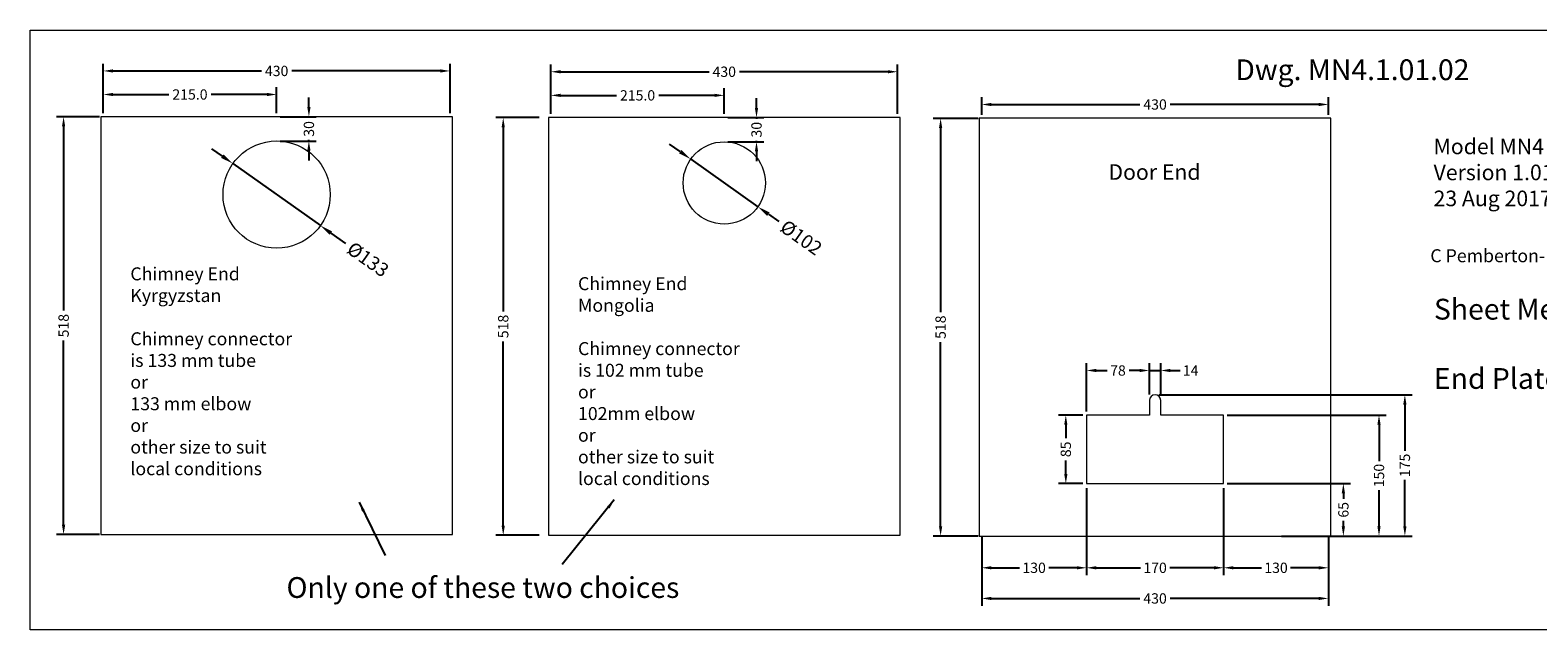
# Model space of a CAD drawing. Units: inches. Extents: x -143 to 14754, y -5607 to 1735.
# Drawn here: x 6354 to 8224, y 929 to 1673 of the extents above; entities that cross this region are included whole.
import ezdxf
from ezdxf.enums import TextEntityAlignment as Align

# ---------------------------------------------------------------- set-up
doc = ezdxf.new("R2010")
doc.units = ezdxf.units.IN
doc.layers.get('0').update_dxf_attribs({"lineweight": 0})
doc.layers.add('Dimensions', color=7, linetype='Continuous', lineweight=0)
doc.styles.add('Text Style 4', font='txt')
doc.dimstyles.get("Standard").update_dxf_attribs({"dimtxt": 4.270145, "dimasz": 4, "dimexe": 3, "dimexo": 1.5, "dimgap": 1.5, "dimtad": 0, "dimzin": 0, "dimdsep": 46, "dimtxsty": 'Standard', "dimcen": 0, "dimazin": 0, "dimtfac": 1, "dimtofl": 0, "dimtmove": 0, "dimatfit": 3, "dimfxl": 1, "dimtfillclr": 7, "dimtolj": 1, "dimtzin": 0, "dimarcsym": 0})

# ---------------------------------------------------------------- blocks, each defined once
blk = doc.blocks.new('*D84')
at = {"layer": 'Defpoints', "color": 0}
for p in [(7173.5, 1513.1), (7256.8, 1454.1)]:
    blk.add_point(p, dxfattribs=at)
at = {"layer": 'Dimensions', "color": 0, "linetype": 'ByBlock', "lineweight": -2}
for p, q in [((7160.5, 1522.4), (7147.4, 1531.6)), ((7173.5, 1513.1), (7256.8, 1454.1)), ((7269.8, 1444.8), (7282.9, 1435.6))]:
    blk.add_line(p, q, dxfattribs=at)
at = {"layer": 'Dimensions', "color": 0}
for points in [[(7159, 1520.2), (7162, 1524.5), (7173.5, 1513.1)], [(7271.3, 1447), (7268.3, 1442.7), (7256.8, 1454.1)]]:
    blk.add_solid(points, dxfattribs=at)
at = {"layer": 'Dimensions', "color": 0, "lineweight": 0, "insert": (7310.6, 1415.9), "char_height": 17.08, "attachment_point": 5, "rotation": 324.6611}
blk.add_mtext('\\A1;%%c102', dxfattribs=at)
blk = doc.blocks.new('*D85')
at = {"layer": 'Defpoints', "color": 0}
for p in [(7638.7, 1195.7), (7664.4, 1195.7), (7664.4, 1110.7)]:
    blk.add_point(p, dxfattribs=at)
at = {"layer": 'Dimensions', "color": 0, "linetype": 'ByBlock', "lineweight": -2}
for p, q in [((7659.9, 1195.7), (7629.7, 1195.7)), ((7638.7, 1183.7), (7638.7, 1166.9)), ((7638.7, 1122.7), (7638.7, 1139.5)), ((7659.9, 1110.7), (7629.7, 1110.7))]:
    blk.add_line(p, q, dxfattribs=at)
at = {"layer": 'Dimensions', "color": 0}
for points in [[(7640.7, 1183.7), (7636.7, 1183.7), (7638.7, 1195.7)], [(7636.7, 1122.7), (7640.7, 1122.7), (7638.7, 1110.7)]]:
    blk.add_solid(points, dxfattribs=at)
at = {"layer": 'Dimensions', "color": 0, "lineweight": 0, "insert": (7638.7, 1153.2), "char_height": 12.81, "attachment_point": 5, "rotation": 90}
blk.add_mtext('\\A1;85', dxfattribs=at)
blk = doc.blocks.new('*D86')
at = {"layer": 'Defpoints', "color": 0}
for p in [(7664.4, 1109.7), (7834.4, 1109.7), (7834.4, 1006.3)]:
    blk.add_point(p, dxfattribs=at)
at = {"layer": 'Dimensions', "color": 0, "linetype": 'ByBlock', "lineweight": -2}
for p, q in [((7664.4, 1105.2), (7664.4, 997.3)), ((7834.4, 1105.2), (7834.4, 997.3)), ((7676.4, 1006.3), (7731.4, 1006.3)), ((7822.4, 1006.3), (7767.5, 1006.3))]:
    blk.add_line(p, q, dxfattribs=at)
at = {"layer": 'Dimensions', "color": 0}
for points in [[(7676.4, 1008.3), (7676.4, 1004.3), (7664.4, 1006.3)], [(7822.4, 1004.3), (7822.4, 1008.3), (7834.4, 1006.3)]]:
    blk.add_solid(points, dxfattribs=at)
at = {"layer": 'Dimensions', "color": 0, "lineweight": 0, "insert": (7749.4, 1006.3), "char_height": 12.81, "attachment_point": 5}
blk.add_mtext('\\A1;170', dxfattribs=at)
blk = doc.blocks.new('*D87')
at = {"layer": 'Defpoints', "color": 0}
for p in [(7834.4, 1110.7), (7902.4, 1045.7), (7982.9, 1045.7)]:
    blk.add_point(p, dxfattribs=at)
at = {"layer": 'Dimensions', "color": 0, "linetype": 'ByBlock', "lineweight": -2}
for p, q in [((7838.9, 1110.7), (7991.9, 1110.7)), ((7982.9, 1098.7), (7982.9, 1092)), ((7982.9, 1057.7), (7982.9, 1064.5)), ((7906.9, 1045.7), (7991.9, 1045.7))]:
    blk.add_line(p, q, dxfattribs=at)
at = {"layer": 'Dimensions', "color": 0}
for points in [[(7984.9, 1098.7), (7980.9, 1098.7), (7982.9, 1110.7)], [(7980.9, 1057.7), (7984.9, 1057.7), (7982.9, 1045.7)]]:
    blk.add_solid(points, dxfattribs=at)
at = {"layer": 'Dimensions', "color": 0, "lineweight": 0, "insert": (7982.9, 1078.2), "char_height": 12.81, "attachment_point": 5, "rotation": 90}
blk.add_mtext('\\A1;65', dxfattribs=at)
blk = doc.blocks.new('*D88')
at = {"layer": 'Defpoints', "color": 0}
for p in [(7834.4, 1195.7), (7902.4, 1045.7), (8027.1, 1045.7)]:
    blk.add_point(p, dxfattribs=at)
at = {"layer": 'Dimensions', "color": 0, "linetype": 'ByBlock', "lineweight": -2}
for p, q in [((7838.9, 1195.7), (8036.1, 1195.7)), ((8027.1, 1183.7), (8027.1, 1138.7)), ((8027.1, 1057.7), (8027.1, 1102.7)), ((7906.9, 1045.7), (8036.1, 1045.7))]:
    blk.add_line(p, q, dxfattribs=at)
at = {"layer": 'Dimensions', "color": 0}
for points in [[(8029.1, 1183.7), (8025.1, 1183.7), (8027.1, 1195.7)], [(8025.1, 1057.7), (8029.1, 1057.7), (8027.1, 1045.7)]]:
    blk.add_solid(points, dxfattribs=at)
at = {"layer": 'Dimensions', "color": 0, "lineweight": 0, "insert": (8027.1, 1120.7), "char_height": 12.81, "attachment_point": 5, "rotation": 90}
blk.add_mtext('\\A1;150', dxfattribs=at)
blk = doc.blocks.new('*D89')
at = {"layer": 'Defpoints', "color": 0}
for p in [(7749.4, 1220.8), (7901.7, 1045.7), (8059.2, 1045.7)]:
    blk.add_point(p, dxfattribs=at)
at = {"layer": 'Dimensions', "color": 0, "linetype": 'ByBlock', "lineweight": -2}
for p, q in [((7753.9, 1220.8), (8068.2, 1220.8)), ((8059.2, 1208.8), (8059.2, 1151.3)), ((8059.2, 1057.7), (8059.2, 1115.2)), ((7906.2, 1045.7), (8068.2, 1045.7))]:
    blk.add_line(p, q, dxfattribs=at)
at = {"layer": 'Dimensions', "color": 0}
for points in [[(8061.2, 1208.8), (8057.2, 1208.8), (8059.2, 1220.8)], [(8057.2, 1057.7), (8061.2, 1057.7), (8059.2, 1045.7)]]:
    blk.add_solid(points, dxfattribs=at)
at = {"layer": 'Dimensions', "color": 0, "lineweight": 0, "insert": (8059.2, 1133.3), "char_height": 12.81, "attachment_point": 5, "rotation": 90}
blk.add_mtext('\\A1;175', dxfattribs=at)
blk = doc.blocks.new('*D92')
at = {"layer": 'Defpoints', "color": 0}
for p in [(7664.4, 1109.7), (7534.4, 1048.8), (7664.4, 1006.3)]:
    blk.add_point(p, dxfattribs=at)
at = {"layer": 'Dimensions', "color": 0, "linetype": 'ByBlock', "lineweight": -2}
for p, q in [((7664.4, 1105.2), (7664.4, 997.3)), ((7534.4, 1044.3), (7534.4, 997.3)), ((7546.4, 1006.3), (7581.4, 1006.3)), ((7652.4, 1006.3), (7617.5, 1006.3))]:
    blk.add_line(p, q, dxfattribs=at)
at = {"layer": 'Dimensions', "color": 0}
for points in [[(7546.4, 1008.3), (7546.4, 1004.3), (7534.4, 1006.3)], [(7652.4, 1004.3), (7652.4, 1008.3), (7664.4, 1006.3)]]:
    blk.add_solid(points, dxfattribs=at)
at = {"layer": 'Dimensions', "color": 0, "lineweight": 0, "insert": (7599.4, 1006.3), "char_height": 12.81, "attachment_point": 5}
blk.add_mtext('\\A1;130', dxfattribs=at)
blk = doc.blocks.new('*D93')
at = {"layer": 'Defpoints', "color": 0}
for p in [(7834.4, 1109.7), (7964.4, 1048.8), (7964.4, 1006.3)]:
    blk.add_point(p, dxfattribs=at)
at = {"layer": 'Dimensions', "color": 0, "linetype": 'ByBlock', "lineweight": -2}
for p, q in [((7834.4, 1105.2), (7834.4, 997.3)), ((7964.4, 1044.3), (7964.4, 997.3)), ((7846.4, 1006.3), (7881.4, 1006.3)), ((7952.4, 1006.3), (7917.5, 1006.3))]:
    blk.add_line(p, q, dxfattribs=at)
at = {"layer": 'Dimensions', "color": 0}
for points in [[(7846.4, 1008.3), (7846.4, 1004.3), (7834.4, 1006.3)], [(7952.4, 1004.3), (7952.4, 1008.3), (7964.4, 1006.3)]]:
    blk.add_solid(points, dxfattribs=at)
at = {"layer": 'Dimensions', "color": 0, "lineweight": 0, "insert": (7899.4, 1006.3), "char_height": 12.81, "attachment_point": 5}
blk.add_mtext('\\A1;130', dxfattribs=at)
blk = doc.blocks.new('*D94')
at = {"layer": 'Defpoints', "color": 0}
for p in [(7534.4, 1045.7), (7964.4, 1045.7), (7964.4, 968.3)]:
    blk.add_point(p, dxfattribs=at)
at = {"layer": 'Dimensions', "color": 0, "linetype": 'ByBlock', "lineweight": -2}
for p, q in [((7534.4, 1041.2), (7534.4, 959.3)), ((7964.4, 1041.2), (7964.4, 959.3)), ((7546.4, 968.3), (7730.6, 968.3)), ((7952.4, 968.3), (7768.3, 968.3))]:
    blk.add_line(p, q, dxfattribs=at)
at = {"layer": 'Dimensions', "color": 0}
for points in [[(7546.4, 970.3), (7546.4, 966.3), (7534.4, 968.3)], [(7952.4, 966.3), (7952.4, 970.3), (7964.4, 968.3)]]:
    blk.add_solid(points, dxfattribs=at)
at = {"layer": 'Dimensions', "color": 0, "lineweight": 0, "insert": (7749.4, 968.3), "char_height": 12.81, "attachment_point": 5}
blk.add_mtext('\\A1;430', dxfattribs=at)
blk = doc.blocks.new('*D95')
at = {"layer": 'Defpoints', "color": 0}
for p in [(7483.4, 1563.7), (7534.4, 1563.7), (7534.4, 1045.7)]:
    blk.add_point(p, dxfattribs=at)
at = {"layer": 'Dimensions', "color": 0, "linetype": 'ByBlock', "lineweight": -2}
for p, q in [((7529.9, 1563.7), (7474.4, 1563.7)), ((7483.4, 1551.7), (7483.4, 1323.4)), ((7483.4, 1057.7), (7483.4, 1286.1)), ((7529.9, 1045.7), (7474.4, 1045.7))]:
    blk.add_line(p, q, dxfattribs=at)
at = {"layer": 'Dimensions', "color": 0}
for points in [[(7485.4, 1551.7), (7481.4, 1551.7), (7483.4, 1563.7)], [(7481.4, 1057.7), (7485.4, 1057.7), (7483.4, 1045.7)]]:
    blk.add_solid(points, dxfattribs=at)
at = {"layer": 'Dimensions', "color": 0, "lineweight": 0, "insert": (7483.4, 1304.7), "char_height": 12.81, "attachment_point": 5, "rotation": 90}
blk.add_mtext('\\A1;518', dxfattribs=at)
blk = doc.blocks.new('*D96')
at = {"layer": 'Defpoints', "color": 0}
for p in [(7215.1, 1592.2), (7000.1, 1580.3), (7215.1, 1564.6)]:
    blk.add_point(p, dxfattribs=at)
at = {"layer": 'Dimensions', "color": 0, "linetype": 'ByBlock', "lineweight": -2}
for p, q in [((7000.1, 1584.8), (7000.1, 1601.2)), ((7012.1, 1592.2), (7081.5, 1592.2)), ((7203.1, 1592.2), (7133.8, 1592.2)), ((7215.1, 1569.1), (7215.1, 1601.2))]:
    blk.add_line(p, q, dxfattribs=at)
at = {"layer": 'Dimensions', "color": 0}
for points in [[(7012.1, 1594.2), (7012.1, 1590.2), (7000.1, 1592.2)], [(7203.1, 1590.2), (7203.1, 1594.2), (7215.1, 1592.2)]]:
    blk.add_solid(points, dxfattribs=at)
at = {"layer": 'Dimensions', "color": 0, "lineweight": 0, "insert": (7107.6, 1592.2), "char_height": 12.81, "attachment_point": 5}
blk.add_mtext('\\A1;215.0', dxfattribs=at)
blk = doc.blocks.new('*D97')
at = {"layer": 'Defpoints', "color": 0}
for p in [(7430.1, 1621.5), (7000.1, 1564.6), (7430.1, 1564.6)]:
    blk.add_point(p, dxfattribs=at)
at = {"layer": 'Dimensions', "color": 0, "linetype": 'ByBlock', "lineweight": -2}
for p, q in [((7000.1, 1569.1), (7000.1, 1630.5)), ((7430.1, 1569.1), (7430.1, 1630.5)), ((7012.1, 1621.5), (7196.3, 1621.5)), ((7418.1, 1621.5), (7234, 1621.5))]:
    blk.add_line(p, q, dxfattribs=at)
at = {"layer": 'Dimensions', "color": 0}
for points in [[(7012.1, 1623.5), (7012.1, 1619.5), (7000.1, 1621.5)], [(7418.1, 1619.5), (7418.1, 1623.5), (7430.1, 1621.5)]]:
    blk.add_solid(points, dxfattribs=at)
at = {"layer": 'Dimensions', "color": 0, "lineweight": 0, "insert": (7215.1, 1621.5), "char_height": 12.81, "attachment_point": 5}
blk.add_mtext('\\A1;430', dxfattribs=at)
blk = doc.blocks.new('*D125')
at = {"layer": 'Defpoints', "color": 0}
for p in [(7215.1, 1564.6), (7255.1, 1564.6), (7215.1, 1534.6)]:
    blk.add_point(p, dxfattribs=at)
at = {"layer": 'Dimensions', "color": 0, "linetype": 'ByBlock', "lineweight": -2}
for p, q in [((7255.1, 1576.6), (7255.1, 1588.6)), ((7219.6, 1564.6), (7264.1, 1564.6)), ((7255.1, 1564.6), (7255.1, 1563.2)), ((7219.6, 1534.6), (7264.1, 1534.6)), ((7255.1, 1534.6), (7255.1, 1536)), ((7255.1, 1522.6), (7255.1, 1510.6))]:
    blk.add_line(p, q, dxfattribs=at)
at = {"layer": 'Dimensions', "color": 0}
for points in [[(7253.1, 1576.6), (7257.1, 1576.6), (7255.1, 1564.6)], [(7257.1, 1522.6), (7253.1, 1522.6), (7255.1, 1534.6)]]:
    blk.add_solid(points, dxfattribs=at)
at = {"layer": 'Dimensions', "color": 0, "lineweight": 0, "insert": (7255.1, 1549.6), "char_height": 12.81, "attachment_point": 5, "rotation": 90}
blk.add_mtext('\\A1;30', dxfattribs=at)
blk = doc.blocks.new('*D203')
at = {"layer": 'Defpoints', "color": 0}
for p in [(6990.1, 1564.6), (6941, 1046.6), (6990.1, 1046.6)]:
    blk.add_point(p, dxfattribs=at)
at = {"layer": 'Dimensions', "color": 0, "linetype": 'ByBlock', "lineweight": -2}
for p, q in [((6985.6, 1564.6), (6932, 1564.6)), ((6941, 1552.6), (6941, 1324.3)), ((6941, 1058.6), (6941, 1287)), ((6985.6, 1046.6), (6932, 1046.6))]:
    blk.add_line(p, q, dxfattribs=at)
at = {"layer": 'Dimensions', "color": 0}
for points in [[(6943, 1552.6), (6939, 1552.6), (6941, 1564.6)], [(6939, 1058.6), (6943, 1058.6), (6941, 1046.6)]]:
    blk.add_solid(points, dxfattribs=at)
at = {"layer": 'Dimensions', "color": 0, "lineweight": 0, "insert": (6941, 1305.6), "char_height": 12.81, "attachment_point": 5, "rotation": 90}
blk.add_mtext('\\A1;518', dxfattribs=at)
blk = doc.blocks.new('*D260')
at = {"layer": 'Defpoints', "color": 0}
for p in [(6605.7, 1507.6), (6714.2, 1430.7)]:
    blk.add_point(p, dxfattribs=at)
at = {"layer": 'Dimensions', "color": 0, "linetype": 'ByBlock', "lineweight": -2}
for p, q in [((6592.7, 1516.9), (6579.6, 1526.1)), ((6605.7, 1507.6), (6714.2, 1430.7)), ((6727.3, 1421.4), (6745.4, 1408.6, 120.4))]:
    blk.add_line(p, q, dxfattribs=at)
at = {"layer": 'Dimensions', "color": 0}
for points in [[(6591.1, 1514.7), (6594.2, 1519), (6605.7, 1507.6)], [(6728.8, 1423.6), (6725.7, 1419.3), (6714.2, 1430.7)]]:
    blk.add_solid(points, dxfattribs=at)
at = {"layer": 'Dimensions', "color": 0, "lineweight": 0, "insert": (6773.3, 1388.8, 120.4), "char_height": 17.08, "attachment_point": 5, "rotation": 324.6611}
blk.add_mtext('\\A1;%%c133', dxfattribs=at)
blk = doc.blocks.new('*D261')
at = {"layer": 'Defpoints', "color": 0}
for p in [(6660, 1593.3), (6445, 1581.3), (6660, 1565.6)]:
    blk.add_point(p, dxfattribs=at)
at = {"layer": 'Dimensions', "color": 0, "linetype": 'ByBlock', "lineweight": -2}
for p, q in [((6445, 1585.8), (6445, 1602.3)), ((6457, 1593.3), (6526.3, 1593.3)), ((6648, 1593.3), (6578.7, 1593.3)), ((6660, 1570.1), (6660, 1602.3))]:
    blk.add_line(p, q, dxfattribs=at)
at = {"layer": 'Dimensions', "color": 0}
for points in [[(6457, 1595.3), (6457, 1591.3), (6445, 1593.3)], [(6648, 1591.3), (6648, 1595.3), (6660, 1593.3)]]:
    blk.add_solid(points, dxfattribs=at)
at = {"layer": 'Dimensions', "color": 0, "lineweight": 0, "insert": (6552.5, 1593.3), "char_height": 12.81, "attachment_point": 5}
blk.add_mtext('\\A1;215.0', dxfattribs=at)
blk = doc.blocks.new('*D262')
at = {"layer": 'Defpoints', "color": 0}
for p in [(6875, 1622.5), (6445, 1565.6), (6875, 1565.6)]:
    blk.add_point(p, dxfattribs=at)
at = {"layer": 'Dimensions', "color": 0, "linetype": 'ByBlock', "lineweight": -2}
for p, q in [((6445, 1570.1), (6445, 1631.5)), ((6875, 1570.1), (6875, 1631.5)), ((6457, 1622.5), (6641.1, 1622.5)), ((6863, 1622.5), (6678.8, 1622.5))]:
    blk.add_line(p, q, dxfattribs=at)
at = {"layer": 'Dimensions', "color": 0}
for points in [[(6457, 1624.5), (6457, 1620.5), (6445, 1622.5)], [(6863, 1620.5), (6863, 1624.5), (6875, 1622.5)]]:
    blk.add_solid(points, dxfattribs=at)
at = {"layer": 'Dimensions', "color": 0, "lineweight": 0, "insert": (6660, 1622.5), "char_height": 12.81, "attachment_point": 5}
blk.add_mtext('\\A1;430', dxfattribs=at)
blk = doc.blocks.new('*D263')
at = {"layer": 'Defpoints', "color": 0}
for p in [(6660, 1565.6), (6700, 1565.6), (6660, 1535.6)]:
    blk.add_point(p, dxfattribs=at)
at = {"layer": 'Dimensions', "color": 0, "linetype": 'ByBlock', "lineweight": -2}
for p, q in [((6700, 1577.6), (6700, 1589.6)), ((6664.5, 1565.6), (6709, 1565.6)), ((6700, 1565.6), (6700, 1564.3)), ((6664.5, 1535.6), (6709, 1535.6)), ((6700, 1535.6), (6700, 1537)), ((6700, 1523.6), (6700, 1511.6))]:
    blk.add_line(p, q, dxfattribs=at)
at = {"layer": 'Dimensions', "color": 0}
for points in [[(6698, 1577.6), (6702, 1577.6), (6700, 1565.6)], [(6702, 1523.6), (6698, 1523.6), (6700, 1535.6)]]:
    blk.add_solid(points, dxfattribs=at)
at = {"layer": 'Dimensions', "color": 0, "lineweight": 0, "insert": (6700, 1550.6), "char_height": 12.81, "attachment_point": 5, "rotation": 90}
blk.add_mtext('\\A1;30', dxfattribs=at)
blk = doc.blocks.new('*D264')
at = {"layer": 'Defpoints', "color": 0}
for p in [(6445, 1565.6), (6395.8, 1047.6), (6445, 1047.6)]:
    blk.add_point(p, dxfattribs=at)
at = {"layer": 'Dimensions', "color": 0, "linetype": 'ByBlock', "lineweight": -2}
for p, q in [((6440.5, 1565.6), (6386.8, 1565.6)), ((6395.8, 1553.6), (6395.8, 1325.3)), ((6395.8, 1059.6), (6395.8, 1288)), ((6440.5, 1047.6), (6386.8, 1047.6))]:
    blk.add_line(p, q, dxfattribs=at)
at = {"layer": 'Dimensions', "color": 0}
for points in [[(6397.8, 1553.6), (6393.8, 1553.6), (6395.8, 1565.6)], [(6393.8, 1059.6), (6397.8, 1059.6), (6395.8, 1047.6)]]:
    blk.add_solid(points, dxfattribs=at)
at = {"layer": 'Dimensions', "color": 0, "lineweight": 0, "insert": (6395.8, 1306.6), "char_height": 12.81, "attachment_point": 5, "rotation": 90}
blk.add_mtext('\\A1;518', dxfattribs=at)
blk = doc.blocks.new('*D265')
at = {"layer": 'Defpoints', "color": 0}
for p in [(7534.4, 1580.9), (7534.4, 1563.7), (7964.4, 1563.7)]:
    blk.add_point(p, dxfattribs=at)
at = {"layer": 'Dimensions', "color": 0, "linetype": 'ByBlock', "lineweight": -2}
for p, q in [((7534.4, 1568.2), (7534.4, 1589.9)), ((7964.4, 1568.2), (7964.4, 1589.9)), ((7546.4, 1580.9), (7730.6, 1580.9)), ((7952.4, 1580.9), (7768.3, 1580.9))]:
    blk.add_line(p, q, dxfattribs=at)
at = {"layer": 'Dimensions', "color": 0}
for points in [[(7546.4, 1582.9), (7546.4, 1578.9), (7534.4, 1580.9)], [(7952.4, 1578.9), (7952.4, 1582.9), (7964.4, 1580.9)]]:
    blk.add_solid(points, dxfattribs=at)
at = {"layer": 'Dimensions', "color": 0, "lineweight": 0, "insert": (7749.4, 1580.9), "char_height": 12.81, "attachment_point": 5}
blk.add_mtext('\\A1;430', dxfattribs=at)
blk = doc.blocks.new('*D276')
at = {"layer": 'Defpoints', "color": 0}
for p in [(7664.4, 1251), (7742.4, 1216.7), (7664.4, 1195.7)]:
    blk.add_point(p, dxfattribs=at)
at = {"layer": 'Dimensions', "color": 0, "linetype": 'ByBlock', "lineweight": -2}
for p, q in [((7664.4, 1200.2), (7664.4, 1260)), ((7742.4, 1221.2), (7742.4, 1260)), ((7676.4, 1251), (7689.8, 1251)), ((7730.4, 1251), (7717.1, 1251))]:
    blk.add_line(p, q, dxfattribs=at)
at = {"layer": 'Dimensions', "color": 0}
for points in [[(7676.4, 1253), (7676.4, 1249), (7664.4, 1251)], [(7730.4, 1249), (7730.4, 1253), (7742.4, 1251)]]:
    blk.add_solid(points, dxfattribs=at)
at = {"layer": 'Dimensions', "color": 0, "lineweight": 0, "insert": (7703.4, 1251), "char_height": 12.81, "attachment_point": 5}
blk.add_mtext('\\A1;78', dxfattribs=at)
blk = doc.blocks.new('*D277')
at = {"layer": 'Defpoints', "color": 0}
for p in [(7756.4, 1251), (7742.4, 1216.7), (7756.4, 1216.7)]:
    blk.add_point(p, dxfattribs=at)
at = {"layer": 'Dimensions', "color": 0, "linetype": 'ByBlock', "lineweight": -2}
for p, q in [((7742.4, 1221.2), (7742.4, 1260)), ((7756.4, 1221.2), (7756.4, 1260)), ((7730.4, 1251), (7718.4, 1251)), ((7742.4, 1251), (7756.4, 1251)), ((7768.4, 1251), (7780.4, 1251))]:
    blk.add_line(p, q, dxfattribs=at)
at = {"layer": 'Dimensions', "color": 0}
for points in [[(7730.4, 1249), (7730.4, 1253), (7742.4, 1251)], [(7768.4, 1253), (7768.4, 1249), (7756.4, 1251)]]:
    blk.add_solid(points, dxfattribs=at)
at = {"layer": 'Dimensions', "color": 0, "lineweight": 0, "insert": (7793.5, 1251), "char_height": 12.81, "attachment_point": 5}
blk.add_mtext('\\A1;14', dxfattribs=at)

msp = doc.modelspace()

# ---------------------------------------------------------------- linework, layer by layer
at = {"color": 7, "linetype": 'Continuous', "lineweight": 0}
for p, q in [((7742.447, 1213.727, 300.084), (7742.447, 1195.727, 300.084)), ((7756.447, 1195.727, 300.084), (7756.447, 1213.727, 300.084)), ((7742.447, 1195.727, 300.084), (7664.447, 1195.727, 300.084)), ((7664.447, 1195.727, 300.084), (7664.447, 1110.727, 300.084)), ((7834.447, 1195.727, 300.084), (7756.447, 1195.727, 300.084)), ((7834.447, 1110.727, 300.084), (7834.447, 1195.727, 300.084)), ((7664.447, 1110.727, 300.084), (7834.447, 1110.727, 300.084))]:
    msp.add_line(p, q, dxfattribs=at)
at = {"color": 7, "linetype": 'Continuous', "lineweight": 0, "flags": 128}
for points, elevation in [([(6354.314, 1673.085), (8351.696, 1673.085), (8351.696, 929.346), (6354.314, 929.346)], 300.084), ([(6441.982, 1565.649), (6441.982, 1047.649), (6877.982, 1047.649), (6877.982, 1565.649)], 120.403), ([(6997.148, 1564.603), (6997.148, 1046.603), (7433.148, 1046.603), (7433.148, 1564.603)], 120.403), ([(7531.447, 1563.727), (7531.447, 1045.727), (7967.447, 1045.727), (7967.447, 1563.727)], 300.084)]:
    msp.add_lwpolyline(points, close=True, dxfattribs=dict(at, elevation=elevation))
at = {"color": 7, "linetype": 'Continuous', "lineweight": 0}
for centre, radius in [((6659.982, 1469.149, 120.403), 66.5), ((7215.148, 1483.603, 120.403), 51)]:
    msp.add_circle(centre, radius, dxfattribs=at)
msp.add_ellipse((7749.447, 1213.727, 300.084), major_axis=(0, -7.083), ratio=0.98823529, start_param=1.57079633, end_param=4.71238898, dxfattribs=at)

# ---------------------------------------------------------------- texts
at = {"color": 7, "linetype": 'Continuous'}
for s, height, p in [('Dwg. MN4.1.01.02', 25.77778, (7848.962, 1636.841, 300.084)), ('Door End', 19.3333, (7691.527, 1506.807, 300.084)), ('C Pemberton-Pigott', 16.11111, (8090.749, 1401.361, 300.084)), ('Only one of these two choices', 25.77778, (6672.207, 994.733, 300.084))]:
    msp.add_text(s, height=height, dxfattribs=at).set_placement(p, align=Align.TOP_LEFT)
at = {"color": 7, "linetype": 'Continuous', "attachment_point": 1}
for s, insert, char_height in [('{Model MN4\\PVersion 1.01\\P23 Aug 2017}', (8094.766, 1538.529, 300.084), 19.33333), ('{Chimney End\\PKyrgyzstan\\P\\PChimney connector\\Pis 133 mm tube\\Por \\P133 mm elbow\\Por\\Pother size to suit\\Plocal conditions}', (6478.587, 1378.912), 16.11111), ('{Chimney End\\PMongolia\\P\\PChimney connector\\Pis 102 mm tube\\Por \\P102mm elbow\\Por\\Pother size to suit\\Plocal conditions}', (7033.754, 1366.736, 117.403), 16.11111)]:
    msp.add_mtext(s, dxfattribs=dict(at, insert=insert, char_height=char_height))
at = {"color": 7, "linetype": 'Continuous', "insert": (8095.267, 1339.927, 126.018), "char_height": 25.77778, "attachment_point": 1, "style": 'Text Style 4'}
msp.add_mtext('{Sheet Metal 2\\P\\PEnd Plates}', dxfattribs=at)

# ---------------------------------------------------------------- dimensions: what is measured, and where the dimension line sits
at = {"layer": 'Dimensions', "linetype": 'Continuous', "lineweight": 0}
for base, p1, p2, angle, picture, middle in [((6874.982, 1622.514, 126.018), (6444.982, 1565.649, 126.018), (6874.982, 1565.649, 126.018), 180, '*D262', (6659.982, 1622.514, 126.018)), ((7430.148, 1621.468, 126.018), (7000.148, 1564.603, 126.018), (7430.148, 1564.603, 126.018), 180, '*D97', (7215.148, 1621.468, 126.018)), ((6699.967, 1565.649, 126.018), (6659.982, 1535.649, 126.018), (6659.982, 1565.649, 126.018), 90, '*D263', (6699.967, 1550.649, 126.018)), ((7255.133, 1564.603, 126.018), (7215.148, 1534.603, 126.018), (7215.148, 1564.603, 126.018), 90, '*D125', (7255.133, 1549.603, 126.018)), ((6395.81, 1047.649), (6444.982, 1565.649), (6444.982, 1047.649), 90, '*D264', (6395.81, 1306.649)), ((6940.977, 1046.603), (6990.148, 1564.603), (6990.148, 1046.603), 90, '*D203', (6940.977, 1305.603)), ((7483.417, 1563.727, 126.018), (7534.447, 1045.727, 126.018), (7534.447, 1563.727, 126.018), 270, '*D95', (7483.417, 1304.727, 126.018)), ((7664.447, 1250.967), (7742.447, 1216.727), (7664.447, 1195.727), 180, '*D276', (7703.447, 1250.967)), ((7756.447, 1250.967), (7742.447, 1216.727), (7756.447, 1216.727), 180, '*D277', (7793.485, 1250.967)), ((8059.18, 1045.727, 288.38), (7749.447, 1220.811, 288.38), (7901.681, 1045.727, 288.38), 90, '*D89', (8059.18, 1133.269, 288.38)), ((7638.726, 1195.727, 300.084), (7664.447, 1110.727, 300.084), (7664.447, 1195.727, 300.084), 270, '*D85', (7638.726, 1153.227, 300.084)), ((8027.053, 1045.727, 300.084), (7834.447, 1195.727, 300.084), (7902.447, 1045.727, 300.084), 90, '*D88', (8027.053, 1120.727, 300.084)), ((7982.87, 1045.727, 300.084), (7834.447, 1110.727, 300.084), (7902.447, 1045.727, 300.084), 270, '*D87', (7982.87, 1078.227, 300.084)), ((7964.447, 1006.305, 126.018), (7834.447, 1109.727, 126.018), (7964.447, 1048.833, 126.018), 180, '*D93', (7899.447, 1006.305, 126.018)), ((7964.447, 968.349, 126.018), (7534.447, 1045.727, 126.018), (7964.447, 1045.727, 126.018), 180, '*D94', (7749.447, 968.349, 126.018))]:
    dim = msp.add_linear_dim(base=base, p1=p1, p2=p2, angle=angle, dimstyle='Standard', override={"dimscale": 3, "dimdec": 0, "dimrnd": 0.01, "dimzin": 1, "dimtdec": 3, "dimtofl": 1, "dimfxl": 25.4, "dimfxlon": 0, "dimfrac": 2}, dxfattribs=at)
    dim.commit()
    dim.dimension.update_dxf_attribs({"geometry": picture, "text_midpoint": middle})
for base, p1, p2, override, picture, middle in [((6659.982, 1593.273, 126.018), (6444.982, 1581.306, 126.018), (6659.982, 1565.649, 126.018), {"dimscale": 3, "dimdec": 1, "dimrnd": 0.01, "dimzin": 1, "dimtdec": 3, "dimtofl": 1, "dimfxl": 25.4, "dimfxlon": 0, "dimfrac": 2}, '*D261', (6552.482, 1593.273, 126.018)), ((7215.148, 1592.227, 126.018), (7000.148, 1580.261, 126.018), (7215.148, 1564.603, 126.018), {"dimscale": 3, "dimdec": 1, "dimrnd": 0.01, "dimzin": 1, "dimtdec": 3, "dimtofl": 1, "dimfxl": 25.4, "dimfxlon": 0, "dimfrac": 2}, '*D96', (7107.648, 1592.227, 126.018)), ((7534.447, 1580.916), (7964.447, 1563.727), (7534.447, 1563.727), {"dimscale": 3, "dimdec": 0, "dimrnd": 0.01, "dimzin": 1, "dimtdec": 3, "dimtofl": 1, "dimfxl": 25.4, "dimfxlon": 0, "dimfrac": 2}, '*D265', (7749.447, 1580.916)), ((7664.447, 1006.305, 126.018), (7534.447, 1048.833, 126.018), (7664.447, 1109.727, 126.018), {"dimscale": 3, "dimdec": 0, "dimrnd": 0.01, "dimzin": 1, "dimtdec": 3, "dimtofl": 1, "dimfxl": 25.4, "dimfxlon": 0, "dimfrac": 2}, '*D92', (7599.447, 1006.305, 126.018))]:
    dim = msp.add_linear_dim(base=base, p1=p1, p2=p2, dimstyle='Standard', override=override, dxfattribs=at)
    dim.commit()
    dim.dimension.update_dxf_attribs({"geometry": picture, "text_midpoint": middle})
at = {"layer": 'Dimensions', "color": 7, "linetype": 'Continuous', "lineweight": 0}
for p1, p2, picture, middle in [((6605.735, 1507.613, 120.403), (6714.229, 1430.684, 120.403), '*D260', (6773.263, 1388.825, 120.403)), ((7173.545, 1513.102, 120.403), (7256.751, 1454.104, 120.403), '*D84', (7310.628, 1415.902, 120.403))]:
    dim = msp.add_diameter_dim_2p(p1=p1, p2=p2, dimstyle='Standard', override={"dimscale": 4, "dimdec": 0, "dimrnd": 0.01, "dimzin": 1, "dimtdec": 3, "dimtofl": 1, "dimfrac": 2}, dxfattribs=at)
    dim.commit()
    dim.dimension.update_dxf_attribs({"geometry": picture, "text_midpoint": middle, "dimtype": 163})
at = {"layer": 'Dimensions', "linetype": 'Continuous', "lineweight": 0}
dim = msp.add_aligned_dim(p1=(7664.447, 1109.727, 300.084), p2=(7834.447, 1109.727, 300.084), distance=-103.423, dimstyle='Standard', override={"dimscale": 3, "dimdec": 0, "dimrnd": 0.01, "dimzin": 1, "dimtdec": 3, "dimtofl": 1, "dimfxl": 25.4, "dimfxlon": 0, "dimfrac": 2}, dxfattribs=at)
dim.commit()
dim.dimension.update_dxf_attribs({"geometry": '*D86', "text_midpoint": (7749.447, 1006.304, 300.084)})

# ---------------------------------------------------------------- leaders
for points in [[(6762.349, 1087.577), (6794.693, 1021.482)], [(7078.761, 1090.39), (7014.072, 1010.232)]]:
    msp.add_leader(points, dimstyle='Standard', override={"dimscale": 3, "dimpost": ' mm', "dimtdec": 3, "dimtofl": 1, "dimfrac": 2}, dxfattribs=at)

doc.saveas('drawing.dxf')
